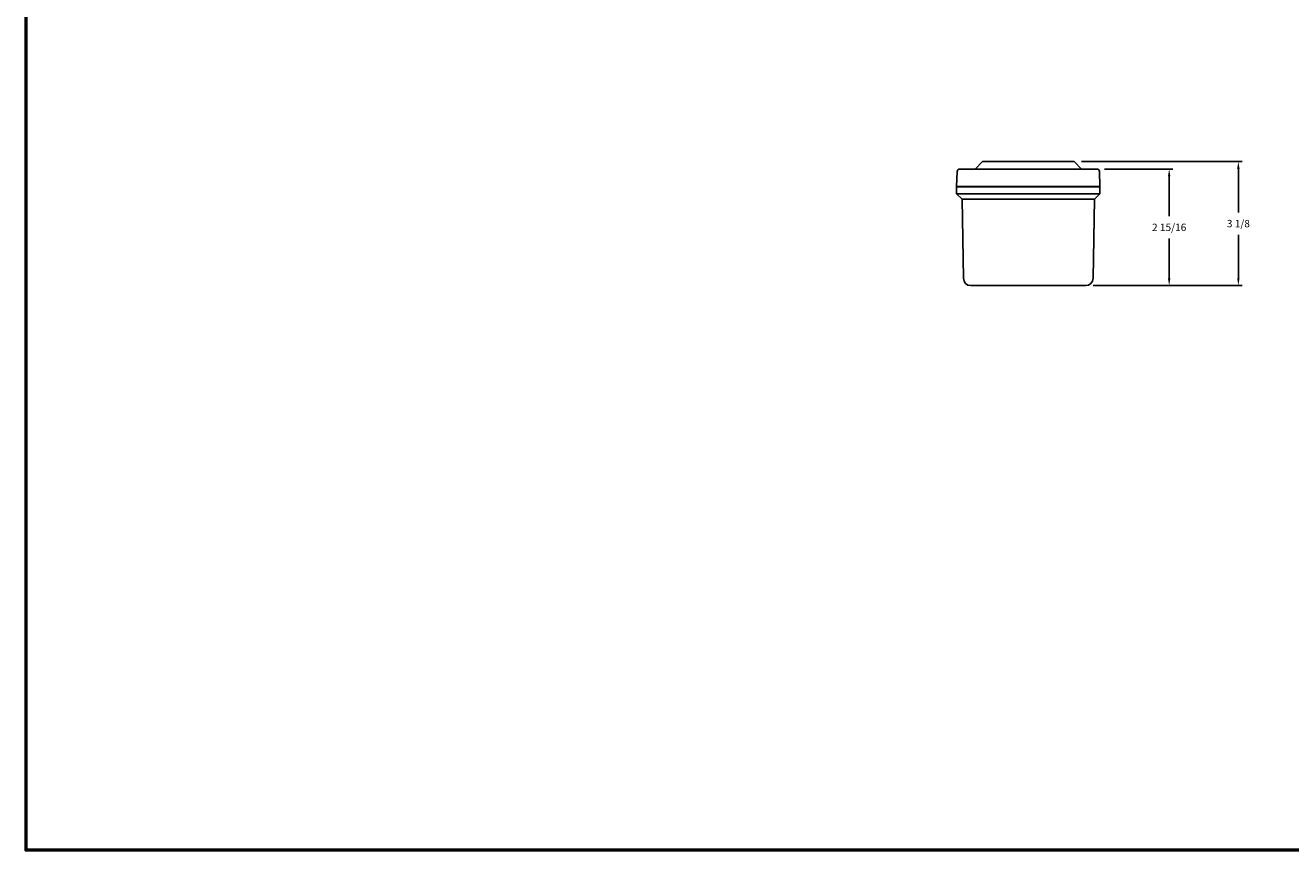
# Model space of a CAD drawing. Extents: x 0 to 64, y 0 to 41.8.
# Drawn here: x 0 to 32, y 0 to 20.9 of the extents above; entities that cross this region are included whole.
import ezdxf
from ezdxf.enums import TextEntityAlignment as Align

# ---------------------------------------------------------------- set-up
doc = ezdxf.new("R2010")
doc.units = 0
doc.header["$MEASUREMENT"] = 0
doc.layers.get('0').update_dxf_attribs({"linetype": 'CONTINUOUS'})
doc.layers.add('DIM', color=3, linetype='CONTINUOUS')
doc.layers.add('TITLE', color=1, linetype='CONTINUOUS')
doc.dimstyles.get("Standard").update_dxf_attribs({"dimtxt": 0.18, "dimasz": 0.18, "dimexe": 0.18, "dimexo": 0.0625, "dimgap": 0.09, "dimtad": 0, "dimtih": 1, "dimtoh": 1, "dimdec": 4, "dimzin": 0, "dimdsep": 46, "dimtxsty": 'STANDARD', "dimcen": 0.09, "dimadec": 0, "dimazin": 0, "dimtfac": 1, "dimtdec": 4, "dimtofl": 0, "dimtmove": 0, "dimatfit": 3, "dimfxl": 1, "dimtolj": 1, "dimtzin": 0, "dimarcsym": 0})

# ---------------------------------------------------------------- blocks, each defined once
blk = doc.blocks.new('*D27')
at = {"color": 0, "linetype": 'ByBlock', "transparency": 16777216}
for p, q in [((36.49, 58.635), (38.221, 58.635)), ((38.128, 58.448), (38.128, 57.443)), ((38.128, 55.875), (38.128, 56.88)), ((36.207, 55.688), (38.221, 55.688))]:
    blk.add_line(p, q, dxfattribs=at)
for points in [[(38.096, 58.448), (38.159, 58.448), (38.128, 58.635)], [(38.096, 55.875), (38.159, 55.875), (38.128, 55.688)]]:
    blk.add_solid(points, dxfattribs=at)
blk.add_text('2 15/16', height=0.1875, dxfattribs=at).set_placement((38.128, 57.161), align=Align.MIDDLE_CENTER)
blk = doc.blocks.new('*D26')
at = {"color": 0, "linetype": 'ByBlock', "transparency": 16777216}
for p, q in [((35.909, 58.823), (39.971, 58.823)), ((39.878, 58.636), (39.878, 57.536)), ((39.878, 55.875), (39.878, 56.974)), ((36.3, 55.688), (39.971, 55.688))]:
    blk.add_line(p, q, dxfattribs=at)
for points in [[(39.846, 58.636), (39.909, 58.636), (39.878, 58.823)], [(39.846, 55.875), (39.909, 55.875), (39.878, 55.688)]]:
    blk.add_solid(points, dxfattribs=at)
blk.add_text('3 1/8', height=0.1875, dxfattribs=at).set_placement((39.878, 57.255), align=Align.MIDDLE_CENTER)

msp = doc.modelspace()

# ---------------------------------------------------------------- linework, layer by layer
for p, q in [((24.20792, 17.42712), (24.02042, 17.23962)), ((24.20792, 17.42712), (26.52046, 17.42712)), ((26.52046, 17.42712), (26.70796, 17.23962)), ((23.55167, 16.80212), (23.56484, 17.17931)), ((23.6273, 17.23962), (27.10107, 17.23962)), ((27.17671, 16.80212), (27.16354, 17.17931)), ((23.55167, 16.80212), (27.17671, 16.80212)), ((23.55167, 16.78712), (27.17671, 16.78712)), ((23.55167, 16.78712), (23.55167, 16.61462)), ((27.17671, 16.78712), (27.17671, 16.61462)), ((23.55167, 16.61462), (27.17671, 16.61462)), ((23.55167, 16.61462), (23.68782, 16.47847)), ((23.68782, 16.47847), (27.04055, 16.47847)), ((23.68782, 16.47847), (23.72277, 14.47635)), ((27.04055, 16.47847), (27.0056, 14.47635)), ((27.17671, 16.61462), (27.04055, 16.47847)), ((23.91024, 14.29212), (26.81813, 14.29212))]:
    msp.add_line(p, q)
for centre, radius, start, end in [((23.6273, 17.17712), 0.0625, 90, 178), ((27.10107, 17.17712), 0.0625, 2, 90), ((23.91024, 14.47962), 0.1875, 181, 270), ((26.81813, 14.47962), 0.1875, 270, 359)]:
    msp.add_arc(centre, radius, start, end)
at = {"layer": 'TITLE'}
for points in [[(64, 41.75), (0, 41.75), (0, 0), (64, 0)], [(63.98, 41.73), (0.02, 41.73), (0.02, 0.02), (63.98, 0.02)], [(63.96, 41.71), (0.04, 41.71), (0.04, 0.04), (63.96, 0.04)]]:
    msp.add_lwpolyline(points, close=True, dxfattribs=at)

# ---------------------------------------------------------------- dimensions: what is measured, and where the dimension line sits
at = {"layer": 'DIM'}
for base, p1, p2, picture, middle in [((30.67671, 17.42712), (26.91188, 14.29212), (26.52046, 17.42712), '*D26', (30.67671, 15.85962)), ((28.92671, 17.23962), (26.81813, 14.29212), (27.10107, 17.23962), '*D27', (28.92671, 15.76587))]:
    dim = msp.add_linear_dim(base=base, p1=p1, p2=p2, angle=90, dimstyle='Standard', dxfattribs=at)
    dim.commit()
    dim.dimension.update_dxf_attribs({"geometry": picture, "text_midpoint": middle, "dimtype": 128, "insert": (-9.20094, -41.3954)})

doc.saveas('drawing.dxf')
